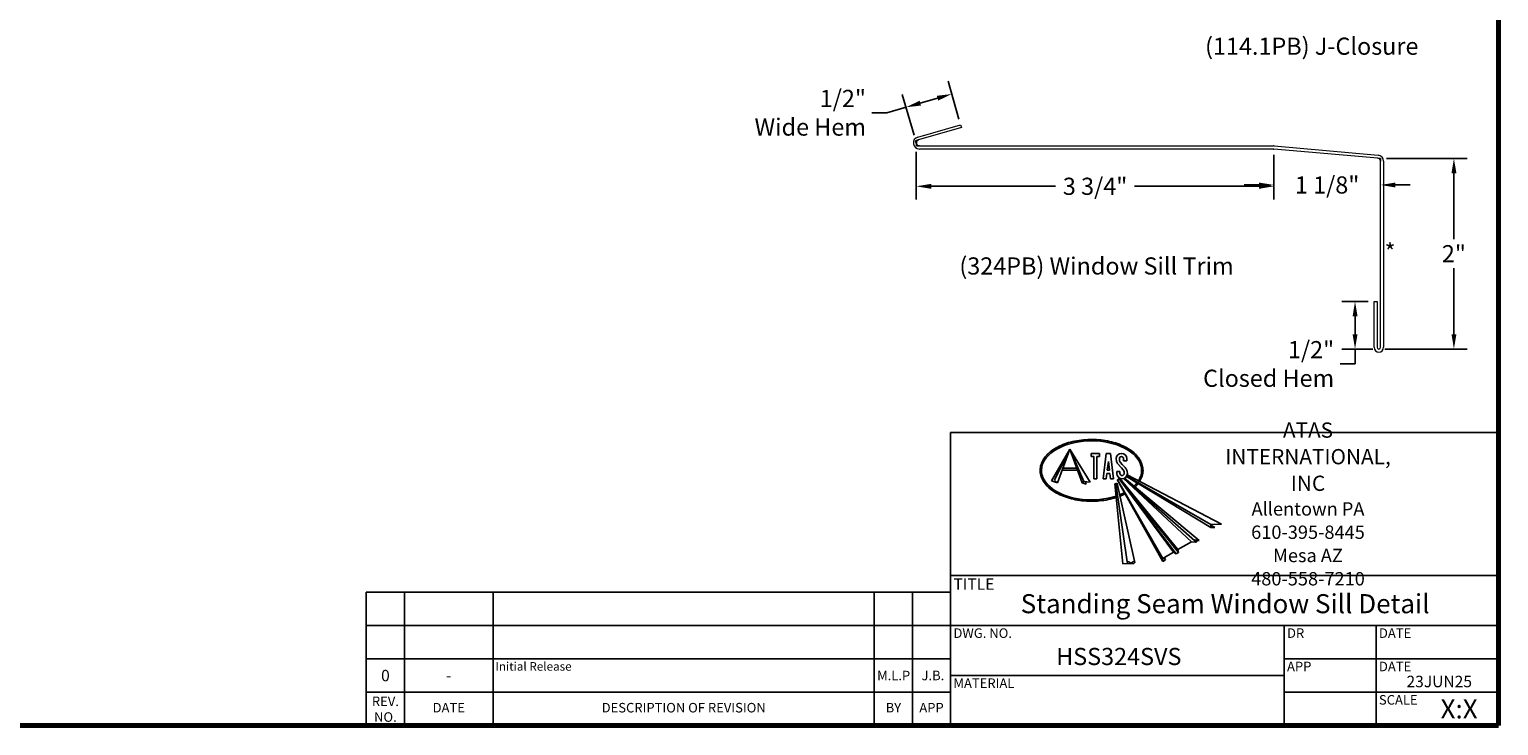
# Model space of a CAD drawing. Units: inches. Extents: x 0.4 to 23.9, y 0.4 to 15.3.
# Drawn here: x 12.8 to 23.9, y 0.4 to 5.6 of the extents above; entities that cross this region are included whole.
import ezdxf
from ezdxf.enums import TextEntityAlignment as Align

# ---------------------------------------------------------------- set-up
doc = ezdxf.new("R2010")
doc.units = ezdxf.units.IN
doc.header["$LTSCALE"] = 1.428571
doc.header["$MEASUREMENT"] = 0
doc.linetypes.add('DOTTED', pattern=[0.0482, 0.0069, -0.0413])
doc.layers.get('0').update_dxf_attribs({"lineweight": 13})
for name, color, linetype, lineweight in [('Border (ANSI)', 7, 'Continuous', 70), ('Dimension (ANSI)', 7, 'Continuous', 25), ('Logo', 7, 'Continuous', 25), ('Sketch Geometry (ANSI)', 7, 'Continuous', 25), ('Symbol (ANSI)', 7, 'Continuous', 25), ('Title (ANSI)', 7, 'Continuous', 50), ('Visible (ANSI)', 7, 'Continuous', 50)]:
    doc.layers.add(name, color=color, linetype=linetype, lineweight=lineweight)
doc.styles.add('Note Text (ANSI)', font='Cambria.ttf')
doc.styles.add('Note Text (ANSI) .09', font='Cambria.ttf')
doc.styles.add('Text Style102', font='tahoma.ttf')
doc.styles.add('Text Style103', font='tahoma.ttf')
doc.styles.add('Text Style45', font='tahoma.ttf')
doc.styles.add('Text Style46', font='tahoma.ttf')
doc.styles.add('Text Style98', font='tahoma.ttf')
doc.styles.add('Title Block Info', font='tahoma.ttf')
doc.styles.add('Title Block Labels', font='tahoma.ttf')
doc.dimstyles.new('Architectural (ANSI) .09', dxfattribs={"dimscale": 1.428571, "dimtxt": 0.09, "dimasz": 0.078, "dimexe": 0.07, "dimexo": 0.031, "dimgap": 0.031496, "dimtad": 0, "dimtih": 1, "dimtoh": 1, "dimdec": 4, "dimrnd": 1e-08, "dimzin": 3, "dimdsep": 46, "dimlunit": 4, "dimtxsty": 'Note Text (ANSI) .09', "dimcen": 0.09, "dimdle": 0.125, "dimclrd": 256, "dimclre": 256, "dimclrt": 256, "dimadec": 0, "dimazin": 3, "dimtfac": 1, "dimtofl": 0, "dimtmove": 0, "dimatfit": 3, "dimfxl": 1, "dimfrac": 2, "dimtolj": 1, "dimtzin": 12, "dimlwd": -1, "dimlwe": -1, "dimarcsym": 0})

# ---------------------------------------------------------------- blocks, each defined once
blk = doc.blocks.new('Borders ATAS A Border')
at = {"layer": 'Border (ANSI)'}
for p, q in [((16.7, 0.3), (16.7, 10.7)), ((0.3, 0.3), (16.7, 0.3))]:
    blk.add_line(p, q, dxfattribs=at)
blk = doc.blocks.new('Title Blocks ATAS A-B Title Block')
at = {"layer": 'Logo', "linetype": 'Continuous'}
for p, q in [((5.5128, 4.0299), (5.6086, 4.1959)), ((5.5283, 4.0342), (5.6086, 4.1959)), ((5.6086, 4.1959), (5.544, 4.0185)), ((5.7141, 4.0235), (5.6086, 4.1959)), ((5.6086, 4.1959), (5.6731, 4.0185)), ((5.6809, 4.0264), (5.6086, 4.1959)), ((5.7194, 4.1737), (5.7194, 4.1571)), ((5.7194, 4.1737), (5.7638, 4.1737)), ((5.7638, 4.1571), (5.7638, 4.1737)), ((5.7992, 4.1737), (5.7829, 4.0407)), ((5.7992, 4.1737), (5.8216, 4.1737)), ((5.8216, 4.1737), (5.8379, 4.0407)), ((5.5685, 4.0857), (5.6487, 4.0857)), ((5.5723, 4.0964), (5.6448, 4.0964)), ((5.7194, 4.1571), (5.7335, 4.1571)), ((5.7335, 4.1571), (5.7335, 4.0407)), ((5.7498, 4.1571), (5.7638, 4.1571)), ((5.7498, 4.1571), (5.7498, 4.0407)), ((5.8104, 4.1307), (5.8048, 4.0851)), ((5.8048, 4.0851), (5.816, 4.0851)), ((5.8104, 4.1307), (5.816, 4.0851)), ((5.8521, 4.1351), (5.8512, 4.1461)), ((5.8524, 4.1338), (5.8521, 4.1351)), ((5.8536, 4.1304), (5.8524, 4.1338)), ((5.8544, 4.1285), (5.8536, 4.1304)), ((5.8551, 4.127), (5.8544, 4.1285)), ((5.8564, 4.1243), (5.8551, 4.127)), ((5.8577, 4.1224), (5.8564, 4.1243)), ((5.8582, 4.1216), (5.8577, 4.1224)), ((5.8603, 4.1189), (5.8582, 4.1216)), ((5.8605, 4.1186), (5.8603, 4.1189)), ((5.8632, 4.1153), (5.8605, 4.1186)), ((5.8683, 4.1094), (5.8632, 4.1153)), ((5.8685, 4.135), (5.8679, 4.1461)), ((5.8692, 4.1085), (5.8683, 4.1094)), ((5.8728, 4.1277), (5.8685, 4.135)), ((5.8703, 4.1072), (5.8692, 4.1085)), ((5.8703, 4.1072), (5.8752, 4.102)), ((5.8743, 4.1257), (5.8728, 4.1277)), ((5.8827, 4.116), (5.8743, 4.1257)), ((5.8752, 4.102), (5.8785, 4.0984)), ((5.8785, 4.0984), (5.8869, 4.0887)), ((5.886, 4.1124), (5.8827, 4.116)), ((5.8909, 4.1072), (5.886, 4.1124)), ((5.8869, 4.0887), (5.8884, 4.0867)), ((5.8884, 4.0867), (5.8927, 4.0794)), ((5.89, 4.146), (5.89, 4.1349)), ((5.9067, 4.1349), (5.89, 4.1349)), ((5.8909, 4.1072), (5.892, 4.1059)), ((5.892, 4.1059), (5.8929, 4.105)), ((5.8929, 4.105), (5.898, 4.0991)), ((5.898, 4.0991), (5.9007, 4.0958)), ((5.9007, 4.0958), (5.9009, 4.0955)), ((5.9009, 4.0955), (5.903, 4.0928)), ((5.903, 4.0928), (5.9035, 4.092)), ((5.9035, 4.092), (5.9048, 4.0901)), ((5.9048, 4.0901), (5.9061, 4.0874)), ((5.9061, 4.0874), (5.9068, 4.0859)), ((5.9067, 4.146), (5.9067, 4.1349)), ((5.9068, 4.0859), (5.9076, 4.084)), ((5.544, 4.0185), (5.5128, 4.0299)), ((5.544, 4.0185), (5.5283, 4.0342)), ((5.6731, 4.0185), (5.6809, 4.0264)), ((5.6731, 4.0185), (5.6945, 4.0128)), ((5.6809, 4.0264), (5.7141, 4.0235)), ((5.6899, 4.0256), (5.6945, 4.0128)), ((5.7335, 4.0407), (5.7498, 4.0407)), ((5.7829, 4.0407), (5.7993, 4.0407)), ((5.8027, 4.0684), (5.7993, 4.0407)), ((5.8027, 4.0684), (5.8181, 4.0684)), ((5.8181, 4.0684), (5.8215, 4.0407)), ((5.8215, 4.0407), (5.8379, 4.0407)), ((5.8447, 4.0144), (5.849, 4.0145)), ((5.8864, 3.5945), (5.8447, 4.0144)), ((5.8489, 4.0155), (5.8498, 4.0167)), ((5.9097, 3.6043), (5.8489, 4.0155)), ((5.8498, 4.0167), (5.8508, 4.0164)), ((5.8508, 4.0164), (5.8529, 4.015)), ((5.8529, 4.015), (5.855, 4.0165)), ((5.8545, 4.0684), (5.8545, 4.0795)), ((5.8545, 4.0795), (5.8712, 4.0795)), ((5.8556, 4.0168), (5.855, 4.0165)), ((5.8569, 4.0159), (5.8556, 4.0168)), ((5.8569, 4.0159), (5.9499, 3.6011)), ((5.8575, 4.035), (5.8662, 4.0401)), ((5.8575, 4.035), (6.0955, 3.6233)), ((5.8575, 4.035), (5.8575, 4.0325)), ((5.8575, 4.0325), (6.0955, 3.6071)), ((6.1511, 3.6555), (5.8662, 4.0401)), ((5.8662, 4.0401), (5.8684, 4.0388)), ((5.8684, 4.0388), (5.8703, 4.0399)), ((5.8684, 4.0388), (6.1651, 3.6475)), ((5.8699, 4.0422), (5.8712, 4.043)), ((5.8699, 4.0422), (6.175, 3.6691)), ((5.8699, 4.0422), (5.8703, 4.0399)), ((6.1776, 3.6545), (5.8703, 4.0399)), ((5.8712, 4.0684), (5.8712, 4.0795)), ((6.2466, 3.7106), (5.8889, 4.0415)), ((5.8918, 4.0424), (6.2613, 3.7172)), ((5.8927, 4.0794), (5.8933, 4.0683)), ((6.2869, 3.7176), (5.8948, 4.0437)), ((5.9048, 4.0523), (6.3477, 3.7843)), ((6.3477, 3.8004), (5.9064, 4.0549)), ((5.9076, 4.084), (5.9088, 4.0806)), ((5.9088, 4.0806), (5.9091, 4.0793)), ((5.9088, 4.0605), (6.4035, 3.8034)), ((5.9091, 4.0793), (5.91, 4.0683)), ((6.3477, 3.8004), (6.4035, 3.8034)), ((6.3477, 3.7843), (6.3477, 3.8004)), ((6.3685, 3.7854), (6.3477, 3.7974)), ((6.3477, 3.7843), (6.3685, 3.7854)), ((6.175, 3.6693), (6.2466, 3.7106)), ((6.2466, 3.7106), (6.2682, 3.7087)), ((6.2607, 3.7177), (6.2608, 3.7183)), ((6.2622, 3.7164), (6.2607, 3.7177)), ((6.2608, 3.7183), (6.262, 3.7195)), ((6.2608, 3.7183), (6.2608, 3.7183)), ((6.262, 3.7195), (6.2643, 3.7205)), ((6.2647, 3.7154), (6.2622, 3.7164)), ((6.2643, 3.7205), (6.2723, 3.7195)), ((6.2668, 3.7154), (6.2647, 3.7154)), ((6.2685, 3.7156), (6.2668, 3.7154)), ((6.2682, 3.7087), (6.271, 3.7087)), ((6.2693, 3.7156), (6.2685, 3.7156)), ((6.2718, 3.7148), (6.2693, 3.7156)), ((6.271, 3.7087), (6.2724, 3.7092)), ((6.2738, 3.713), (6.2718, 3.7148)), ((6.2723, 3.7195), (6.2788, 3.7163)), ((6.2724, 3.7092), (6.2731, 3.7099)), ((6.2731, 3.7099), (6.2739, 3.7119)), ((6.2739, 3.7119), (6.2738, 3.713)), ((6.2788, 3.7163), (6.2845, 3.7162)), ((6.2845, 3.7162), (6.2871, 3.7177)), ((6.0955, 3.6233), (6.1512, 3.6555)), ((6.0955, 3.6233), (6.0955, 3.6071)), ((6.1094, 3.6152), (6.1024, 3.6273)), ((6.1512, 3.6555), (6.1652, 3.6474)), ((6.1652, 3.6474), (6.1776, 3.6545)), ((6.175, 3.6693), (6.1776, 3.6545)), ((5.8864, 3.5945), (5.944, 3.5955)), ((5.9095, 3.5969), (5.9098, 3.6051)), ((5.9098, 3.6051), (5.9178, 3.6049)), ((5.9178, 3.6049), (5.9288, 3.5976)), ((5.9288, 3.5976), (5.9399, 3.6053)), ((5.944, 3.607), (5.9399, 3.6053)), ((5.9499, 3.6011), (5.944, 3.607)), ((5.944, 3.5955), (5.9499, 3.6011)), ((6.0955, 3.6071), (6.1094, 3.6152))]:
    blk.add_line(p, q, dxfattribs=at)
at = {"layer": 'Logo', "color": 7, "linetype": 'Continuous', "lineweight": 25}
blk.add_line((5.9006, 4.0476), (5.903, 4.0501), dxfattribs=at)
at = {"layer": 'Logo', "linetype": 'Continuous'}
for centre, radius, start, end in [((5.879, 4.146), 0.0277, 0, 180), ((5.879, 4.146), 0.0111, 0, 180), ((5.8822, 4.0684), 0.0277, 180, 0), ((5.8822, 4.0684), 0.0111, 180, 0)]:
    blk.add_arc(centre, radius, start, end, dxfattribs=at)
at = {"layer": 'Logo'}
for start_param, end_param in [(5.920587, 11.509279), (5.721945, 5.844109), (5.311273, 5.424577)]:
    blk.add_ellipse((5.7221, 4.0849), major_axis=(0.2627, 0), ratio=0.589286, start_param=start_param, end_param=end_param, dxfattribs=at)
for points in [[(5.9742, 4.0266), (5.9873, 4.0542), (5.992, 4.0831), (5.9882, 4.1121), (5.9761, 4.14), (5.9562, 4.1658), (5.9293, 4.1889), (5.8963, 4.2087), (5.8583, 4.2249), (5.8164, 4.2368), (5.7716, 4.2442), (5.7253, 4.2468), (5.679, 4.2448), (5.6339, 4.2381), (5.5913, 4.2269), (5.5527, 4.2113), (5.5191, 4.1919), (5.4913, 4.1691), (5.4704, 4.1437), (5.457, 4.1161), (5.4522, 4.0872), (5.4558, 4.0583), (5.4677, 4.0303), (5.4874, 4.0044), (5.5141, 3.9812), (5.5469, 3.9613), (5.5848, 3.9451), (5.6268, 3.9331), (5.6716, 3.9256), (5.7178, 3.9228), (5.7642, 3.9247), (5.8093, 3.9314), (5.8519, 3.9426)], [(5.9501, 3.9978), (5.9544, 4.002), (5.9585, 4.0064), (5.9624, 4.0108), (5.9661, 4.0152)], [(5.8717, 3.9498), (5.8783, 3.9525), (5.8848, 3.9553), (5.8911, 3.9582), (5.8973, 3.9613)]]:
    blk.add_spline(points, degree=3, dxfattribs=at)
at = {"layer": 'Sketch Geometry (ANSI)'}
for p, q in [((7.8575, 4.2837), (4.9825, 4.2837)), ((4.9825, 4.2837), (4.9825, 2.7462)), ((7.8575, 2.7462), (7.8575, 4.2837)), ((4.9825, 3.5337), (7.8575, 3.5337)), ((1.9175, 3.4462), (1.9175, 2.7462)), ((4.9825, 3.4462), (1.9175, 3.4462)), ((2.1175, 3.4462), (2.1175, 2.7462)), ((2.5825, 3.4462), (2.5825, 2.7462)), ((4.5825, 3.4462), (4.5825, 2.7462)), ((4.7825, 3.4462), (4.7825, 2.7462)), ((1.9175, 3.2712), (4.9825, 3.2712)), ((4.9825, 3.2712), (7.8575, 3.2712)), ((6.7325, 3.2712), (6.7325, 2.7462)), ((7.2147, 3.2712), (7.2147, 2.7462)), ((1.9175, 3.0962), (4.9825, 3.0962)), ((6.7325, 3.0962), (7.8575, 3.0962)), ((4.9825, 3.0087), (6.7325, 3.0087)), ((1.9175, 2.9212), (4.9825, 2.9212)), ((6.7325, 2.9212), (7.8575, 2.9212)), ((1.9175, 2.7462), (4.9825, 2.7462)), ((4.9825, 2.7462), (7.8575, 2.7462))]:
    blk.add_line(p, q, dxfattribs=at)
at = {"layer": 'Symbol (ANSI)', "char_height": 0.05, "attachment_point": 5, "style": 'Title Block Labels'}
for s, insert, line_spacing_factor in [('{\\H1.6x;ATAS INTERNATIONAL, INC\\P\\H0.875x;Allentown PA\\H1.3631x; \\H0.73365x;\\P610-395-8445\\H1.1376x; \\H0.87902x;\\PMesa AZ\\H1.1946x; \\H0.83708x;\\P480-558-7210\\H1.1855x; }', (6.8575, 3.9087), 1.04605), ('REV.\\PNO.', (2.0175, 2.8259), 0.987884)]:
    blk.add_mtext(s, dxfattribs=dict(at, insert=insert, line_spacing_factor=line_spacing_factor))
at = {"layer": 'Symbol (ANSI)'}
for s, insert, char_height, attachment_point, style in [('\\fTahoma|b0|i0;\\H0.0600;TITLE', (4.9975, 3.5187), 0.06, 1, 'Title Block Labels'), ('DWG. NO.', (4.9975, 3.2562), 0.05, 1, 'Title Block Labels'), ('DR', (6.7475, 3.2562), 0.05, 1, 'Title Block Labels'), ('DATE', (7.2297, 3.2562), 0.05, 1, 'Title Block Labels'), ('APP', (6.7475, 3.0812), 0.05, 1, 'Title Block Labels'), ('DATE', (7.2297, 3.0812), 0.05, 1, 'Title Block Labels'), ('MATERIAL', (4.9975, 2.9937), 0.05, 1, 'Title Block Labels'), ('DATE', (2.35, 2.8337), 0.05, 5, 'Title Block Labels'), ('DESCRIPTION OF REVISION', (3.5825, 2.8337), 0.05, 5, 'Title Block Labels'), ('BY', (4.6825, 2.8337), 0.05, 5, 'Title Block Labels'), ('APP', (4.8825, 2.8337), 0.05, 5, 'Title Block Labels'), ('SCALE', (7.2297, 2.9062), 0.05, 1, 'Title Block Labels'), ('\\fTahoma|b0|i0;\\H0.1000;X:X', (7.7475, 2.8337), 0.1, 6, 'Title Block Info')]:
    blk.add_mtext(s, dxfattribs=dict(at, insert=insert, char_height=char_height, attachment_point=attachment_point, style=style))
for tag, height, style, p in [('Rev3_Description:', 0.0448, 'Text Style103', (2.5975, 3.4312)), ('Rev2_Description:', 0.045, 'Text Style102', (2.5975, 3.2562))]:
    blk.add_attdef(tag, text='', height=height, dxfattribs=dict(at, style=style)).set_placement(p, align=Align.TOP_LEFT)
for tag, height, style, p in [('Rev3#:', 0.06, 'Text Style46', (2.0175, 3.3587)), ('Rev3_Date:', 0.06, 'Text Style46', (2.35, 3.3587)), ('Rev3_By:', 0.05, 'Text Style45', (4.6825, 3.3587)), ('Rev3_App._By:', 0.05, 'Text Style45', (4.8825, 3.3587)), ('Rev2#:', 0.06, 'Text Style46', (2.0175, 3.1837)), ('Rev2_Date:', 0.06, 'Text Style46', (2.35, 3.1837)), ('Rev2_By:', 0.05, 'Text Style45', (4.6825, 3.1837)), ('Rev2_App._By:', 0.05, 'Text Style45', (4.8825, 3.1837))]:
    blk.add_attdef(tag, text='', height=height, dxfattribs=dict(at, style=style)).set_placement(p, align=Align.MIDDLE_CENTER)
for tag, p, height, style in [('Rev1#:_001', (1.995, 2.9787), 0.06, 'Text Style46'), ('Rev1_Date:_001', (2.335, 2.9787), 0.06, 'Text Style46'), ('Rev1_Description:_001', (2.5947, 3.0342), 0.045, 'Text Style102'), ('Rev1_By:_001', (4.5972, 2.9837), 0.05, 'Text Style45'), ('Rev1_App._By:_001', (4.8302, 2.9841), 0.05, 'Text Style45'), ('App_Date:_001', (7.3742, 2.9475), 0.06, 'Text Style46')]:
    blk.add_attdef(tag, p, '', height=height, dxfattribs=dict(at, style=style))
at = {"layer": 'Title (ANSI)'}
for tag, p, height, style in [('Title_001', (5.3504, 3.3356), 0.1, 'Note Text (ANSI)'), ('DWG_No._001', (5.5365, 3.0637), 0.09, 'Text Style98')]:
    blk.add_attdef(tag, p, '', height=height, dxfattribs=dict(at, style=style))
blk = doc.blocks.new('*D9')
at = {"layer": 'Defpoints', "color": 0, "transparency": 16777216}
for p in [(19.493, 4.771), (22.172, 4.748), (22.172, 4.469)]:
    blk.add_point(p, dxfattribs=at)
at = {"layer": 'Dimension (ANSI)', "transparency": 16777216}
for p, q in [((19.493, 4.727), (19.493, 4.369)), ((22.172, 4.704), (22.172, 4.369)), ((19.605, 4.469), (20.537, 4.469)), ((22.061, 4.469), (21.129, 4.469))]:
    blk.add_line(p, q, dxfattribs=at)
for points in [[(19.605, 4.487), (19.605, 4.45), (19.493, 4.469)], [(22.061, 4.487), (22.061, 4.45), (22.172, 4.469)]]:
    blk.add_solid(points, dxfattribs=at)
at = {"layer": 'Dimension (ANSI)', "transparency": 16777216, "insert": (20.833, 4.469), "char_height": 0.1286, "attachment_point": 5, "style": 'Note Text (ANSI) .09'}
blk.add_mtext('\\A1;3 3/4"', dxfattribs=at)
blk = doc.blocks.new('*D10')
at = {"layer": 'Defpoints', "color": 0, "transparency": 16777216}
for p in [(19.759, 5.16), (19.825, 4.93), (19.488, 4.81)]:
    blk.add_point(p, dxfattribs=at)
at = {"layer": 'Dimension (ANSI)', "transparency": 16777216}
for p, q in [((19.813, 4.973), (19.732, 5.256)), ((19.476, 4.852), (19.388, 5.157)), ((19.523, 5.092), (19.652, 5.129)), ((19.161, 5.02), (19.273, 5.02)), ((19.273, 5.02), (19.416, 5.061))]:
    blk.add_line(p, q, dxfattribs=at)
for points in [[(19.518, 5.11), (19.528, 5.074), (19.416, 5.061)], [(19.647, 5.147), (19.657, 5.111), (19.759, 5.16)]]:
    blk.add_solid(points, dxfattribs=at)
at = {"layer": 'Dimension (ANSI)', "transparency": 16777216, "insert": (19.116, 5.02), "char_height": 0.1286, "attachment_point": 6, "style": 'Note Text (ANSI) .09'}
blk.add_mtext('\\A1;1/2"{\\PWide Hem}', dxfattribs=at)
blk = doc.blocks.new('*D11')
at = {"layer": 'Defpoints', "color": 0, "transparency": 16777216}
for p in [(22.172, 4.748), (22.973, 4.657), (22.973, 4.479)]:
    blk.add_point(p, dxfattribs=at)
at = {"layer": 'Dimension (ANSI)', "transparency": 16777216}
for p, q in [((22.172, 4.704), (22.172, 4.379)), ((22.061, 4.479), (21.949, 4.479)), ((23.084, 4.479), (23.195, 4.479))]:
    blk.add_line(p, q, dxfattribs=at)
for points in [[(22.061, 4.497), (22.061, 4.46), (22.172, 4.479)], [(23.084, 4.497), (23.084, 4.46), (22.973, 4.479)]]:
    blk.add_solid(points, dxfattribs=at)
at = {"layer": 'Dimension (ANSI)', "transparency": 16777216, "insert": (22.572, 4.479), "char_height": 0.1286, "attachment_point": 5, "style": 'Note Text (ANSI) .09'}
blk.add_mtext('\\A1;1 1/8"', dxfattribs=at)
blk = doc.blocks.new('*D12')
at = {"layer": 'Defpoints', "color": 0, "transparency": 16777216}
for p in [(22.973, 4.678), (22.96, 3.25), (23.522, 3.25)]:
    blk.add_point(p, dxfattribs=at)
at = {"layer": 'Dimension (ANSI)', "transparency": 16777216}
for p, q in [((23.017, 4.678), (23.622, 4.678)), ((23.522, 4.567), (23.522, 4.073)), ((23.522, 3.361), (23.522, 3.855)), ((23.004, 3.25), (23.622, 3.25))]:
    blk.add_line(p, q, dxfattribs=at)
for points in [[(23.504, 4.567), (23.541, 4.567), (23.522, 4.678)], [(23.504, 3.361), (23.541, 3.361), (23.522, 3.25)]]:
    blk.add_solid(points, dxfattribs=at)
at = {"layer": 'Dimension (ANSI)', "transparency": 16777216, "insert": (23.522, 3.964), "char_height": 0.1286, "attachment_point": 5, "style": 'Note Text (ANSI) .09'}
blk.add_mtext('\\A1;2"', dxfattribs=at)
blk = doc.blocks.new('*D13')
at = {"layer": 'Defpoints', "color": 0, "transparency": 16777216}
for p in [(22.781, 3.607), (22.924, 3.607), (22.96, 3.25)]:
    blk.add_point(p, dxfattribs=at)
at = {"layer": 'Dimension (ANSI)', "transparency": 16777216}
for p, q in [((22.88, 3.607), (22.681, 3.607)), ((22.781, 3.361), (22.781, 3.495)), ((22.915, 3.25), (22.681, 3.25)), ((22.781, 3.138), (22.781, 3.25)), ((22.67, 3.138), (22.781, 3.138))]:
    blk.add_line(p, q, dxfattribs=at)
for points in [[(22.763, 3.495), (22.8, 3.495), (22.781, 3.607)], [(22.763, 3.361), (22.8, 3.361), (22.781, 3.25)]]:
    blk.add_solid(points, dxfattribs=at)
at = {"layer": 'Dimension (ANSI)', "transparency": 16777216, "insert": (22.625, 3.138), "char_height": 0.12857, "attachment_point": 6, "style": 'Note Text (ANSI) .09'}
blk.add_mtext('\\A1;1/2"{\\PClosed Hem}', dxfattribs=at)

msp = doc.modelspace()

# ---------------------------------------------------------------- linework, layer by layer
at = {"layer": 'Sketch Geometry (ANSI)', "color": 9, "linetype": 'DOTTED', "ltscale": 0.130589, "true_color": 0xc0c0c0}
for p, q in [((19.509886, 4.816), (19.487914, 4.8097)), ((19.487914, 4.8097), (19.494215, 4.787728)), ((19.493329, 4.771172), (19.493329, 4.794029)), ((19.516186, 4.771172), (19.493329, 4.771172))]:
    msp.add_line(p, q, dxfattribs=at)
at = {"layer": 'Sketch Geometry (ANSI)', "color": 9, "linetype": 'DOTTED', "ltscale": 0.005606, "true_color": 0xc0c0c0}
for p, q in [((22.172123, 4.748314), (22.171125, 4.748314)), ((22.173117, 4.748227), (22.172123, 4.748314))]:
    msp.add_line(p, q, dxfattribs=at)
at = {"layer": 'Sketch Geometry (ANSI)', "color": 9, "linetype": 'DOTTED', "ltscale": 0.119654, "true_color": 0xc0c0c0}
for p, q in [((22.951772, 4.680104), (22.972637, 4.678279)), ((22.972637, 4.678279), (22.972637, 4.657334))]:
    msp.add_line(p, q, dxfattribs=at)
at = {"layer": 'Visible (ANSI)', "color": 1, "linetype": 'Continuous', "lineweight": 18, "true_color": 0xff0000}
for p, q in [((19.503586, 4.837972), (19.825136, 4.930175)), ((19.831436, 4.908203), (19.509886, 4.816)), ((19.825136, 4.930175), (19.831436, 4.908203)), ((19.516186, 4.771172), (22.171125, 4.771172)), ((22.171125, 4.748314), (19.516186, 4.748314)), ((22.951772, 4.680104), (22.173117, 4.748227)), ((22.175109, 4.770998), (22.953764, 4.702874)), ((22.972637, 3.262564), (22.972637, 4.657334)), ((22.995494, 4.657334), (22.995494, 3.262564)), ((22.924065, 3.60685), (22.946922, 3.60685)), ((22.924065, 3.262564), (22.924065, 3.60685)), ((22.946922, 3.60685), (22.946922, 3.262564))]:
    msp.add_line(p, q, dxfattribs=at)
for centre, radius, start, end in [((19.516186, 4.794029), 0.045714, 106, 270), ((19.516186, 4.794029), 0.022857, 106, 270), ((22.171125, 4.725457), 0.045714, 85, 90), ((22.171125, 4.725457), 0.022857, 85, 90), ((22.94978, 4.657334), 0.022857, 0, 85), ((22.94978, 4.657334), 0.045714, 0, 85), ((22.95978, 3.262564), 0.035714, 180, 0), ((22.95978, 3.262564), 0.012857, 180, 0)]:
    msp.add_arc(centre, radius, start, end, dxfattribs=at)

# ---------------------------------------------------------------- block references
at = {"xscale": 1.428571428571429, "yscale": 1.428571428571429, "zscale": 1.428571428571429}
msp.add_blockref('Borders ATAS A Border', (0, 0), dxfattribs=at)
msp.add_blockref('Title Blocks ATAS A-B Title Block', (12.632124, -3.494592), dxfattribs=at).add_auto_attribs({'Title_001': 'Standing Seam Window Sill Detail', 'DWG_No._001': 'HSS324SVS', 'App_Date:_001': '23JUN25', 'Rev1#:_001': '0', 'Rev1_Date:_001': '-', 'Rev1_Description:_001': 'Initial Release', 'Rev1_By:_001': 'M.L.P', 'Rev1_App._By:_001': 'J.B.'})

# ---------------------------------------------------------------- texts
at = {"layer": 'Symbol (ANSI)', "style": 'Note Text (ANSI) .09'}
for s, insert, char_height, attachment_point in [('(114.1PB) J-Closure', (22.456742, 5.501815), 0.12857143, 5), ('*', (23.002637, 3.959949), 0.128571, 4), ('(324PB) Window Sill Trim', (20.843656, 3.855457), 0.12857143, 5)]:
    msp.add_mtext(s, dxfattribs=dict(at, insert=insert, char_height=char_height, attachment_point=attachment_point))

# ---------------------------------------------------------------- dimensions: what is measured, and where the dimension line sits
at = {"layer": 'Dimension (ANSI)'}
for base, p1, p2, angle, text, picture, middle in [((19.759352, 5.159591), (19.487914, 4.8097), (19.825136, 4.930175), 196, '<>{\\PWide Hem}', '*D10', (19.271178, 5.020062)), ((22.781208, 3.60685), (22.95978, 3.249707), (22.924065, 3.60685), 90, '<>{\\PClosed Hem}', '*D13', (22.776281, 3.145977))]:
    dim = msp.add_linear_dim(base=base, p1=p1, p2=p2, angle=angle, text=text, dimstyle='Architectural (ANSI) .09', override={"dimdec": 4, "dimlfac": 1.4, "dimtp": 0, "dimtm": 0, "dimtdec": 2, "dimtmove": 1, "dimatfit": 2}, dxfattribs=at)
    dim.commit()
    dim.dimension.update_dxf_attribs({"geometry": picture, "text_midpoint": middle, "dimtype": 160})
for base, p1, p2, angle, override, picture, middle in [((22.172123, 4.468799), (19.493329, 4.771172), (22.172123, 4.748314), 180, {"dimtih": 0, "dimtoh": 0, "dimdec": 4, "dimlfac": 1.4, "dimtp": 0, "dimtm": 0, "dimtdec": 2, "dimatfit": 1}, '*D9', (20.832726, 4.468799)), ((23.522209, 3.249707), (22.972637, 4.678279), (22.95978, 3.249707), 90, {"dimdec": 4, "dimlfac": 1.4, "dimtp": 0, "dimtm": 0, "dimtdec": 2, "dimatfit": 1}, '*D12', (23.522209, 3.963993))]:
    dim = msp.add_linear_dim(base=base, p1=p1, p2=p2, angle=angle, dimstyle='Architectural (ANSI) .09', override=override, dxfattribs=at)
    dim.commit()
    dim.dimension.update_dxf_attribs({"geometry": picture, "text_midpoint": middle, "dimtype": 160})
dim = msp.add_linear_dim(base=(22.972637, 4.478762), p1=(22.172123, 4.748314), p2=(22.972637, 4.657334), dimstyle='Architectural (ANSI) .09', override={"dimtih": 0, "dimtoh": 0, "dimdec": 4, "dimlfac": 1.4, "dimse2": 1, "dimtp": 0, "dimtm": 0, "dimtdec": 2, "dimatfit": 1}, dxfattribs=at)
dim.commit()
dim.dimension.update_dxf_attribs({"geometry": '*D11', "text_midpoint": (22.57238, 4.478762), "dimtype": 160})

doc.saveas('drawing.dxf')
